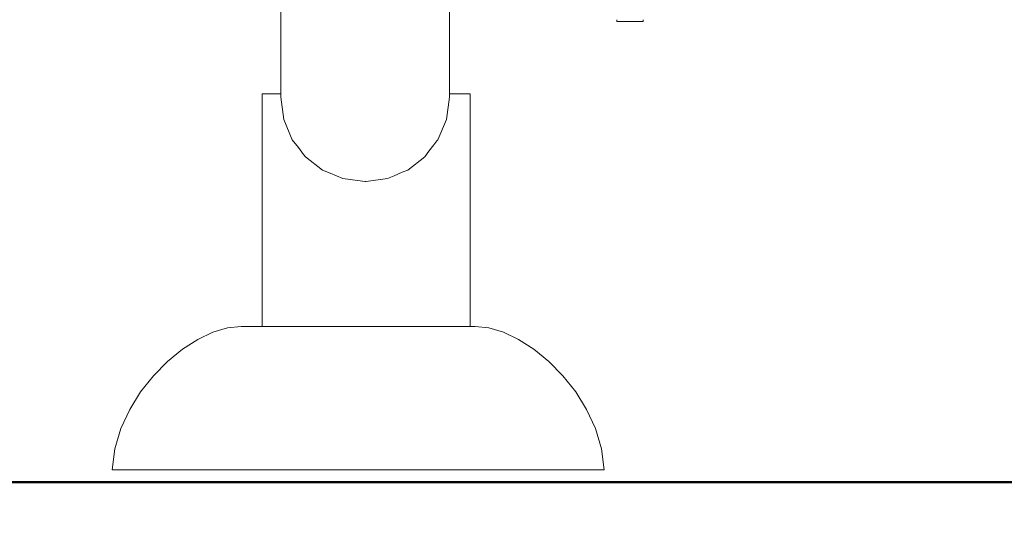
# Model space of a CAD drawing. Extents: x -4174 to -1899, y 5901 to 6680.
# Drawn here: x -4068 to -4031, y 6398 to 6417 of the extents above; entities that cross this region are included whole.
import ezdxf

# ---------------------------------------------------------------- set-up
doc = ezdxf.new("R2010")
doc.units = 0
doc.header["$MEASUREMENT"] = 0
doc.layers.get('Defpoints').update_dxf_attribs({"color": 250})
for name, color, linetype, lineweight in [('0-03 wymiary', 6, 'Continuous', 5), ('1-03 sc zelbet', 3, 'Continuous', 50), ('ProfileEdges_Nr_Pióra__7', 7, 'Continuous', 18)]:
    doc.layers.add(name, color=color, linetype=linetype, lineweight=lineweight)
doc.styles.add('1-20 romans', font='romans.shx', dxfattribs={"width": 0.7, "height": 5})
doc.dimstyles.new('1-20', dxfattribs={"dimtxt": 5, "dimasz": 0.2, "dimexe": 2, "dimexo": 12.5, "dimgap": 1.25, "dimtad": 1, "dimdec": 0, "dimrnd": 0.5, "dimtxsty": '1-20 romans', "dimblk": 'BG dim mark', "dimcen": 0, "dimclrd": 256, "dimclre": 256, "dimclrt": 11, "dimadec": 0, "dimazin": 0, "dimtfac": 1, "dimtdec": 0, "dimtix": 1, "dimtmove": 1, "dimatfit": 3, "dimfxl": 0.5, "dimfxlon": 1, "dimarcsym": 0})

# ---------------------------------------------------------------- blocks, each defined once
blk = doc.blocks.new('BG dim mark')
for p, q in [((0, -10), (0, 10)), ((10, 0), (-10, 0))]:
    blk.add_line(p, q)
at = {"color": 0, "linetype": 'ByBlock', "const_width": 1.5}
blk.add_lwpolyline([(5, 5), (-5, -5)], dxfattribs=at)
blk = doc.blocks.new('*D36')
at = {"layer": '0-03 wymiary', "lineweight": -2, "transparency": 16777216}
for p, q in [((-4095.3, 6603.562), (-4097.4, 6603.562)), ((-4095.4, 6399.872), (-4095.4, 6603.362)), ((-4095.3, 6399.672), (-4097.4, 6399.672))]:
    blk.add_line(p, q, dxfattribs=at)
at = {"layer": 'Defpoints', "color": 0, "transparency": 16777216}
for p in [(-4095.4, 6603.562), (-4000.613, 6603.562), (-4018.348, 6399.672)]:
    blk.add_point(p, dxfattribs=at)
at = {"layer": '0-03 wymiary', "lineweight": -2, "transparency": 16777216, "xscale": 0.2, "yscale": 0.2, "zscale": 0.2}
for p, rotation in [((-4095.4, 6603.562), 90), ((-4095.4, 6399.672), 270)]:
    blk.add_blockref('BG dim mark', p, dxfattribs=dict(at, rotation=rotation))
at = {"layer": '0-03 wymiary', "color": 11, "transparency": 16777216, "insert": (-4099.15, 6501.617), "char_height": 5, "attachment_point": 5, "rotation": 90, "style": '1-20 romans', "bg_fill": 3, "box_fill_scale": 1.25, "bg_fill_color": 256, "bg_fill_true_color": 13158600, "bg_fill_transparency": 0}
blk.add_mtext('204', dxfattribs=at)

msp = doc.modelspace()

# ---------------------------------------------------------------- linework, layer by layer
at = {"layer": '1-03 sc zelbet'}
msp.add_lwpolyline([(-4173.651, 6399.685), (-2958.707, 6399.685)], dxfattribs=at)
at = {"layer": 'ProfileEdges_Nr_Pióra__7', "linetype": 'Continuous', "flags": 128}
for points in [[(-4057.916, 6418.121), (-4057.916, 6415.924)], [(-4051.636, 6415.924), (-4051.636, 6418.121)], [(-4045.411, 6416.868), (-4045.411, 6416.893)], [(-4045.411, 6416.829), (-4045.411, 6416.868)], [(-4045.411, 6416.829), (-4044.426, 6416.829)], [(-4044.426, 6416.893), (-4044.426, 6416.868)], [(-4044.426, 6416.829), (-4044.426, 6416.868)], [(-4057.916, 6414.515), (-4057.916, 6415.924)], [(-4051.636, 6415.924), (-4051.636, 6414.515)], [(-4057.916, 6414.138), (-4057.916, 6414.515)], [(-4051.636, 6414.138), (-4051.636, 6414.515)], [(-4058.136, 6414.138), (-4058.602, 6414.138)], [(-4058.602, 6414.138), (-4058.602, 6405.484)], [(-4057.916, 6414.138), (-4058.136, 6414.138)], [(-4057.916, 6414.138), (-4057.916, 6414.017)], [(-4057.804, 6413.181), (-4057.916, 6414.017)], [(-4051.636, 6414.017), (-4051.748, 6413.181)], [(-4051.339, 6414.138), (-4051.636, 6414.138)], [(-4051.636, 6414.138), (-4051.636, 6414.017)], [(-4050.873, 6414.138), (-4051.339, 6414.138)], [(-4050.873, 6414.138), (-4050.873, 6405.484)], [(-4057.804, 6413.181), (-4057.487, 6412.429)], [(-4052.065, 6412.429), (-4051.748, 6413.181)], [(-4057.487, 6412.429), (-4057.259, 6412.134)], [(-4052.103, 6412.381), (-4052.065, 6412.429)], [(-4057.259, 6412.134), (-4057.065, 6411.883)], [(-4052.399, 6411.997), (-4052.215, 6412.235)], [(-4052.215, 6412.235), (-4052.103, 6412.381)], [(-4057.065, 6411.883), (-4056.996, 6411.793)], [(-4056.996, 6411.793), (-4056.36, 6411.3)], [(-4053.192, 6411.3), (-4052.556, 6411.793)], [(-4052.556, 6411.793), (-4052.399, 6411.997)], [(-4056.36, 6411.3), (-4056.079, 6411.181)], [(-4053.395, 6411.215), (-4053.192, 6411.3)], [(-4056.079, 6411.181), (-4055.61, 6410.983)], [(-4055.61, 6410.983), (-4055.053, 6410.908)], [(-4054.737, 6410.876), (-4053.942, 6410.983)], [(-4053.942, 6410.983), (-4053.693, 6411.088)], [(-4053.693, 6411.088), (-4053.395, 6411.215)], [(-4055.053, 6410.908), (-4054.776, 6410.87)], [(-4054.776, 6410.87), (-4054.737, 6410.876)], [(-4060.437, 6405.266), (-4059.89, 6405.432)], [(-4059.382, 6405.484), (-4059.89, 6405.432)], [(-4059.382, 6405.484), (-4059.298, 6405.484)], [(-4059.298, 6405.484), (-4059.051, 6405.484)], [(-4058.649, 6405.484), (-4059.051, 6405.484)], [(-4058.649, 6405.484), (-4058.602, 6405.484)], [(-4058.602, 6405.484), (-4058.429, 6405.484)], [(-4058.429, 6405.484), (-4058.136, 6405.484)], [(-4058.136, 6405.484), (-4058.108, 6405.484)], [(-4058.108, 6405.484), (-4057.583, 6405.484)], [(-4057.583, 6405.484), (-4057.449, 6405.484)], [(-4057.449, 6405.484), (-4057.259, 6405.484)], [(-4057.259, 6405.484), (-4056.698, 6405.484)], [(-4056.698, 6405.484), (-4056.515, 6405.484)], [(-4056.515, 6405.484), (-4056.079, 6405.484)], [(-4056.079, 6405.484), (-4055.882, 6405.484)], [(-4055.882, 6405.484), (-4055.583, 6405.484)], [(-4055.583, 6405.484), (-4055.034, 6405.484)], [(-4054.737, 6405.484), (-4055.034, 6405.484)], [(-4054.241, 6405.484), (-4054.737, 6405.484)], [(-4054.185, 6405.484), (-4054.241, 6405.484)], [(-4054.185, 6405.484), (-4053.395, 6405.484)], [(-4053.395, 6405.484), (-4053.37, 6405.484)], [(-4053.37, 6405.484), (-4052.959, 6405.484)], [(-4052.959, 6405.484), (-4052.618, 6405.484)], [(-4052.618, 6405.484), (-4052.215, 6405.484)], [(-4052.215, 6405.484), (-4051.959, 6405.484)], [(-4051.959, 6405.484), (-4051.662, 6405.484)], [(-4051.662, 6405.484), (-4051.419, 6405.484)], [(-4051.419, 6405.484), (-4051.339, 6405.484)], [(-4051.339, 6405.484), (-4051.045, 6405.484)], [(-4051.045, 6405.484), (-4051.017, 6405.484)], [(-4051.017, 6405.484), (-4050.873, 6405.484)], [(-4050.769, 6405.484), (-4050.873, 6405.484)], [(-4050.769, 6405.484), (-4050.686, 6405.484)], [(-4050.686, 6405.484), (-4050.177, 6405.432)], [(-4050.177, 6405.432), (-4049.631, 6405.266)], [(-4060.437, 6405.266), (-4061.003, 6404.996)], [(-4049.631, 6405.266), (-4049.064, 6404.996)], [(-4061.573, 6404.63), (-4061.003, 6404.996)], [(-4048.495, 6404.63), (-4049.064, 6404.996)], [(-4061.573, 6404.63), (-4062.128, 6404.178)], [(-4047.94, 6404.178), (-4048.495, 6404.63)], [(-4062.128, 6404.178), (-4062.651, 6403.647)], [(-4047.94, 6404.178), (-4047.416, 6403.647)], [(-4062.651, 6403.647), (-4063.126, 6403.048)], [(-4047.416, 6403.647), (-4046.942, 6403.048)], [(-4063.534, 6402.39), (-4063.126, 6403.048)], [(-4046.942, 6403.048), (-4046.534, 6402.39)], [(-4063.534, 6402.39), (-4063.858, 6401.68)], [(-4046.534, 6402.39), (-4046.209, 6401.68)], [(-4063.858, 6401.68), (-4064.082, 6400.928)], [(-4046.209, 6401.68), (-4045.986, 6400.928)], [(-4064.082, 6400.928), (-4064.187, 6400.144)], [(-4045.88, 6400.144), (-4045.986, 6400.928)], [(-4064.187, 6400.144), (-4064.011, 6400.144)], [(-4063.49, 6400.144), (-4064.011, 6400.144)], [(-4062.645, 6400.144), (-4063.49, 6400.144)], [(-4062.645, 6400.144), (-4061.506, 6400.144)], [(-4061.506, 6400.144), (-4060.119, 6400.144)], [(-4058.537, 6400.144), (-4060.119, 6400.144)], [(-4058.537, 6400.144), (-4056.819, 6400.144)], [(-4056.819, 6400.144), (-4055.034, 6400.144)], [(-4055.034, 6400.144), (-4053.248, 6400.144)], [(-4051.531, 6400.144), (-4053.248, 6400.144)], [(-4049.948, 6400.144), (-4051.531, 6400.144)], [(-4049.948, 6400.144), (-4048.561, 6400.144)], [(-4047.423, 6400.144), (-4048.561, 6400.144)], [(-4047.423, 6400.144), (-4046.577, 6400.144)], [(-4046.577, 6400.144), (-4046.056, 6400.144)], [(-4046.056, 6400.144), (-4045.88, 6400.144)]]:
    msp.add_lwpolyline(points, dxfattribs=at)

# ---------------------------------------------------------------- next in the draw order: dimensions: what is measured, and where the dimension line sits
at = {"layer": '0-03 wymiary'}
dim = msp.add_linear_dim(base=(-4095.4, 6603.562), p1=(-4018.348, 6399.672), p2=(-4000.613, 6603.562), angle=90, dimstyle='1-20', override={"dimfxl": 0.1, "dimtfill": 1}, dxfattribs=at)
dim.commit()
dim.dimension.update_dxf_attribs({"geometry": '*D36', "text_midpoint": (-4099.15, 6501.617)})

doc.saveas('drawing.dxf')
